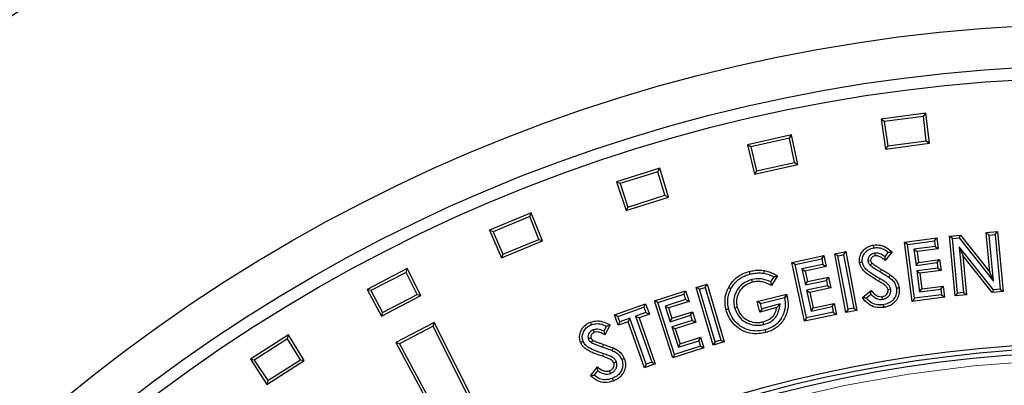
# Model space of a CAD drawing. Units: millimetres. Extents: x 15 to 495, y 5 to 292.
# Drawn here: x 141 to 148, y 112 to 114 of the extents above; entities that cross this region are included whole.
import ezdxf

# ---------------------------------------------------------------- set-up
doc = ezdxf.new("R2010")
doc.units = ezdxf.units.MM
doc.linetypes.add('SLD-Phantom', pattern=[12.7, 6.35, -1.27, 1.27, -1.27, 1.27, -1.27])
doc.linetypes.add('SLD-Solid', pattern=[0])

msp = doc.modelspace()

# ---------------------------------------------------------------- linework, layer by layer
at = {"color": 7, "linetype": 'SLD-Solid', "lineweight": 25}
for p, q in [((146.9861, 113.519), (146.6856, 113.4794)), ((146.97, 113.4983), (146.9861, 113.519)), ((147.0096, 113.3182), (146.9861, 113.519)), ((146.6856, 113.4794), (146.7149, 113.2794)), ((146.7065, 113.4636), (146.6856, 113.4794)), ((146.97, 113.4983), (146.7065, 113.4636)), ((146.7065, 113.4636), (146.7304, 113.3)), ((146.9892, 113.3341), (146.97, 113.4983)), ((146.0853, 113.3735), (145.7893, 113.3079)), ((146.0711, 113.3516), (146.0853, 113.3735)), ((146.1262, 113.1756), (146.0853, 113.3735)), ((145.7893, 113.3079), (145.8359, 113.1113)), ((145.8115, 113.294), (145.7893, 113.3079)), ((146.0711, 113.3516), (145.8115, 113.294)), ((146.1045, 113.1897), (146.0711, 113.3516)), ((146.7149, 113.2794), (147.0096, 113.3182)), ((146.7304, 113.3), (146.9892, 113.3341)), ((146.9892, 113.3341), (147.0096, 113.3182)), ((145.8115, 113.294), (145.8496, 113.1332)), ((146.7304, 113.3), (146.7149, 113.2794)), ((145.8359, 113.1113), (146.1262, 113.1756)), ((145.8496, 113.1332), (146.1045, 113.1897)), ((146.1045, 113.1897), (146.1262, 113.1756)), ((145.2006, 113.1502), (144.9114, 113.059)), ((145.1883, 113.127), (144.9348, 113.0471)), ((145.1883, 113.127), (145.2006, 113.1502)), ((145.2357, 112.9687), (145.1883, 113.127)), ((145.2585, 112.9566), (145.2006, 113.1502)), ((145.8496, 113.1332), (145.8359, 113.1113)), ((144.9114, 113.059), (144.975, 112.8672)), ((144.9348, 113.0471), (144.9114, 113.059)), ((144.9348, 113.0471), (144.9868, 112.8902)), ((144.975, 112.8672), (145.2585, 112.9566)), ((144.9868, 112.8902), (145.2357, 112.9687)), ((145.2357, 112.9687), (145.2585, 112.9566)), ((144.3387, 112.8505), (144.0586, 112.7345)), ((144.3285, 112.8264), (144.3387, 112.8505)), ((144.4133, 112.6627), (144.3387, 112.8505)), ((144.9868, 112.8902), (144.975, 112.8672)), ((144.3285, 112.8264), (144.0829, 112.7247)), ((144.3895, 112.6728), (144.3285, 112.8264)), ((144.0586, 112.7345), (144.1386, 112.549)), ((144.0829, 112.7247), (144.0586, 112.7345)), ((144.0829, 112.7247), (144.1483, 112.5729)), ((147.3909, 112.7182), (147.4674, 112.7253)), ((147.4155, 112.4537), (147.3909, 112.7182)), ((147.4109, 112.7016), (147.3909, 112.7182)), ((147.4508, 112.7053), (147.4674, 112.7253)), ((147.4674, 112.7253), (147.5047, 112.3233)), ((144.1386, 112.549), (144.4133, 112.6627)), ((144.1483, 112.5729), (144.3895, 112.6728)), ((144.3895, 112.6728), (144.4133, 112.6627)), ((146.8419, 112.6554), (147.0593, 112.684)), ((146.8944, 112.2571), (146.8419, 112.6554)), ((146.8625, 112.6395), (146.8419, 112.6554)), ((146.8625, 112.6395), (147.0435, 112.6634)), ((147.0435, 112.6634), (147.0593, 112.684)), ((147.0435, 112.6634), (147.0484, 112.6256)), ((147.0593, 112.684), (147.0691, 112.6098)), ((147.1452, 112.6954), (147.2185, 112.7022)), ((147.1824, 112.2934), (147.1452, 112.6954)), ((147.1652, 112.6788), (147.1452, 112.6954)), ((147.1652, 112.6788), (147.2102, 112.683)), ((147.199, 112.3134), (147.1652, 112.6788)), ((147.2102, 112.683), (147.2185, 112.7022)), ((147.2102, 112.683), (147.4395, 112.3937)), ((147.2185, 112.7022), (147.4155, 112.4537)), ((147.4109, 112.7016), (147.4508, 112.7053)), ((147.4395, 112.3937), (147.4109, 112.7016)), ((147.4508, 112.7053), (147.4847, 112.3399)), ((146.3746, 112.5772), (146.4492, 112.5913)), ((146.4345, 112.5698), (146.4492, 112.5913)), ((146.4492, 112.5913), (146.5238, 112.1967)), ((146.7342, 112.587), (146.7103, 112.5576)), ((146.7602, 112.5898), (146.7123, 112.5311)), ((146.9102, 112.2777), (146.8625, 112.6395)), ((147.0484, 112.6256), (146.9064, 112.6069)), ((146.9064, 112.6069), (146.927, 112.5911)), ((146.9064, 112.6069), (146.9206, 112.4985)), ((147.0691, 112.6098), (146.927, 112.5911)), ((146.927, 112.5911), (146.9365, 112.5191)), ((147.0484, 112.6256), (147.0691, 112.6098)), ((147.2105, 112.624), (147.2345, 112.5642)), ((147.4394, 112.3357), (147.2105, 112.624)), ((147.2105, 112.624), (147.2389, 112.3171)), ((144.1483, 112.5729), (144.1386, 112.549)), ((146.0866, 112.5185), (146.302, 112.5647)), ((146.1711, 112.124), (146.0866, 112.5185)), ((146.1084, 112.5044), (146.0866, 112.5185)), ((146.1084, 112.5044), (146.2878, 112.5428)), ((146.2878, 112.5428), (146.302, 112.5647)), ((146.2878, 112.5428), (146.2959, 112.5053)), ((146.302, 112.5647), (146.3177, 112.4912)), ((146.4492, 112.1826), (146.3746, 112.5772)), ((146.3961, 112.5625), (146.3746, 112.5772)), ((146.3961, 112.5625), (146.4345, 112.5698)), ((146.4638, 112.2041), (146.3961, 112.5625)), ((146.4345, 112.5698), (146.5023, 112.2114)), ((146.5976, 112.5282), (146.6158, 112.5308)), ((146.6426, 112.5805), (146.6454, 112.5623)), ((146.9206, 112.4985), (146.9365, 112.5191)), ((146.9206, 112.4985), (147.0627, 112.5172)), ((146.9365, 112.5191), (147.0786, 112.5378)), ((147.0627, 112.5172), (147.0786, 112.5378)), ((147.0627, 112.5172), (147.0675, 112.4808)), ((147.0786, 112.5378), (147.0882, 112.465)), ((147.2345, 112.5642), (147.2589, 112.3005)), ((147.4312, 112.3165), (147.2345, 112.5642)), ((143.5062, 112.4769), (143.2373, 112.3369)), ((143.4981, 112.452), (143.2623, 112.3292)), ((143.4981, 112.452), (143.5062, 112.4769)), ((143.5723, 112.3043), (143.4981, 112.452)), ((143.5969, 112.2963), (143.5062, 112.4769)), ((145.8999, 112.4459), (145.9027, 112.4641)), ((146.1853, 112.1458), (146.1084, 112.5044)), ((146.2959, 112.5053), (146.155, 112.4751)), ((146.155, 112.4751), (146.1769, 112.461)), ((146.155, 112.4751), (146.1781, 112.3678)), ((146.3177, 112.4912), (146.1769, 112.461)), ((146.1769, 112.461), (146.1922, 112.3896)), ((146.2959, 112.5053), (146.3177, 112.4912)), ((146.6131, 112.4995), (146.6257, 112.5129)), ((147.0675, 112.4808), (146.9255, 112.4621)), ((146.9255, 112.4621), (146.9461, 112.4463)), ((146.9255, 112.4621), (146.944, 112.3209)), ((147.0882, 112.465), (146.9461, 112.4463)), ((147.0675, 112.4808), (147.0882, 112.465)), ((147.4395, 112.3937), (147.4155, 112.4537)), ((145.8172, 112.4035), (145.8217, 112.3856)), ((145.965, 112.422), (145.9446, 112.3879)), ((145.9901, 112.4283), (145.9512, 112.363)), ((146.1781, 112.3678), (146.3189, 112.398)), ((146.1781, 112.3678), (146.1922, 112.3896)), ((146.1922, 112.3896), (146.333, 112.4198)), ((146.3189, 112.398), (146.333, 112.4198)), ((146.3189, 112.398), (146.3266, 112.3618)), ((146.333, 112.4198), (146.3485, 112.3477)), ((146.9461, 112.4463), (146.9599, 112.3415)), ((143.2373, 112.3369), (143.3332, 112.1591)), ((143.2623, 112.3292), (143.2373, 112.3369)), ((143.2623, 112.3292), (143.3407, 112.1837)), ((145.1648, 112.2613), (145.3741, 112.3284)), ((145.3622, 112.3053), (145.3741, 112.3284)), ((145.3741, 112.3284), (145.397, 112.257)), ((145.445, 112.3511), (145.5182, 112.3726)), ((145.559, 111.964), (145.445, 112.3511)), ((145.4679, 112.3386), (145.445, 112.3511)), ((145.4679, 112.3386), (145.5058, 112.3498)), ((145.5715, 111.9868), (145.4679, 112.3386)), ((145.5058, 112.3498), (145.5182, 112.3726)), ((145.5058, 112.3498), (145.6094, 111.998)), ((145.5182, 112.3726), (145.6322, 111.9855)), ((146.3266, 112.3618), (146.1858, 112.3316)), ((146.1858, 112.3316), (146.2077, 112.3175)), ((146.1858, 112.3316), (146.2158, 112.1918)), ((146.3485, 112.3477), (146.2077, 112.3175)), ((146.2077, 112.3175), (146.2299, 112.2137)), ((146.3266, 112.3618), (146.3485, 112.3477)), ((146.5609, 112.2822), (146.6182, 112.3311)), ((146.751, 112.3372), (146.7328, 112.3343)), ((146.944, 112.3209), (146.9599, 112.3415)), ((146.944, 112.3209), (147.0861, 112.3396)), ((146.9599, 112.3415), (147.102, 112.3602)), ((147.0861, 112.3396), (147.102, 112.3602)), ((147.0861, 112.3396), (147.0911, 112.3016)), ((147.102, 112.3602), (147.1118, 112.2857)), ((147.2389, 112.3171), (147.199, 112.3134)), ((147.2389, 112.3171), (147.2589, 112.3005)), ((147.4394, 112.3357), (147.4312, 112.3165)), ((147.5047, 112.3233), (147.4312, 112.3165)), ((147.4847, 112.3399), (147.4394, 112.3357)), ((147.4847, 112.3399), (147.5047, 112.3233)), ((143.3332, 112.1591), (143.5969, 112.2963)), ((143.3407, 112.1837), (143.5723, 112.3043)), ((143.5723, 112.3043), (143.5969, 112.2963)), ((145.2879, 111.8779), (145.1648, 112.2613)), ((145.1879, 112.2494), (145.1648, 112.2613)), ((145.1879, 112.2494), (145.3622, 112.3053)), ((145.3739, 112.2689), (145.237, 112.225)), ((145.397, 112.257), (145.2602, 112.2131)), ((145.3622, 112.3053), (145.3739, 112.2689)), ((145.3739, 112.2689), (145.397, 112.257)), ((145.8542, 112.2557), (146.0508, 112.3065)), ((145.8722, 112.1858), (145.8542, 112.2557)), ((145.8766, 112.2425), (145.8542, 112.2557)), ((145.8766, 112.2425), (146.0381, 112.2843)), ((146.0381, 112.2843), (146.039, 112.2858)), ((146.039, 112.2858), (146.0508, 112.3065)), ((146.0508, 112.3065), (146.0556, 112.2902)), ((146.5862, 112.2796), (146.6161, 112.3051)), ((146.696, 112.271), (146.693, 112.2891)), ((147.1118, 112.2857), (146.8944, 112.2571)), ((146.9102, 112.2777), (146.8944, 112.2571)), ((147.0911, 112.3016), (146.9102, 112.2777)), ((147.0911, 112.3016), (147.1118, 112.2857)), ((147.199, 112.3134), (147.1824, 112.2934)), ((147.2589, 112.3005), (147.1824, 112.2934)), ((144.8961, 112.1679), (145.1059, 112.2419)), ((144.9195, 112.1567), (145.0947, 112.2184)), ((145.0947, 112.2184), (145.1059, 112.2419)), ((145.0947, 112.2184), (145.1076, 112.1819)), ((145.1059, 112.2419), (145.131, 112.1706)), ((145.2998, 111.901), (145.1879, 112.2494)), ((145.237, 112.225), (145.2706, 112.1207)), ((145.237, 112.225), (145.2602, 112.2131)), ((145.2602, 112.2131), (145.2824, 112.1438)), ((145.2824, 112.1438), (145.4193, 112.1877)), ((145.4074, 112.1646), (145.4193, 112.1877)), ((145.4193, 112.1877), (145.4418, 112.1176)), ((145.7023, 112.2148), (145.7202, 112.2193)), ((145.9854, 112.2151), (145.8722, 112.1858)), ((145.8854, 112.2082), (145.8722, 112.1858)), ((145.8854, 112.2082), (145.8766, 112.2425)), ((146.0092, 112.2403), (145.8854, 112.2082)), ((146.0092, 112.2403), (145.9854, 112.2151)), ((146.3647, 112.1842), (146.1853, 112.1458)), ((146.2158, 112.1918), (146.3566, 112.222)), ((146.2158, 112.1918), (146.2299, 112.2137)), ((146.2299, 112.2137), (146.3707, 112.2439)), ((146.3566, 112.222), (146.3707, 112.2439)), ((146.3566, 112.222), (146.3647, 112.1842)), ((146.3647, 112.1842), (146.3865, 112.1701)), ((146.3707, 112.2439), (146.3865, 112.1701)), ((146.4638, 112.2041), (146.4492, 112.1826)), ((146.5238, 112.1967), (146.4492, 112.1826)), ((146.5023, 112.2114), (146.4638, 112.2041)), ((146.5023, 112.2114), (146.5238, 112.1967)), ((143.3407, 112.1837), (143.3332, 112.1591)), ((144.9212, 112.0967), (144.8961, 112.1679)), ((144.9195, 112.1567), (144.8961, 112.1679)), ((144.9324, 112.1201), (144.9195, 112.1567)), ((144.9885, 112.1204), (144.9212, 112.0967)), ((144.9324, 112.1201), (144.9212, 112.0967)), ((144.9998, 112.1439), (144.9324, 112.1201)), ((144.9998, 112.1439), (144.9885, 112.1204)), ((145.0972, 111.812), (144.9885, 112.1204)), ((145.1084, 111.8355), (144.9998, 112.1439)), ((145.1076, 112.1819), (145.0384, 112.1575)), ((145.0384, 112.1575), (145.0619, 112.1462)), ((145.0384, 112.1575), (145.1471, 111.8491)), ((145.131, 112.1706), (145.0619, 112.1462)), ((145.0619, 112.1462), (145.1706, 111.8378)), ((145.1076, 112.1819), (145.131, 112.1706)), ((145.2706, 112.1207), (145.4074, 112.1646)), ((145.2706, 112.1207), (145.2824, 112.1438)), ((145.4187, 112.1295), (145.2818, 112.0856)), ((145.4074, 112.1646), (145.4187, 112.1295)), ((145.4187, 112.1295), (145.4418, 112.1176)), ((145.8996, 112.1025), (145.8951, 112.1203)), ((146.3865, 112.1701), (146.1711, 112.124)), ((146.1853, 112.1458), (146.1711, 112.124)), ((143.6876, 112.1157), (143.4291, 111.9811)), ((143.6795, 112.0908), (143.4541, 111.9734)), ((143.6795, 112.0908), (143.6876, 112.1157)), ((144.1506, 111.1528), (143.6795, 112.0908)), ((144.1752, 111.1449), (143.6876, 112.1157)), ((144.7546, 112.0663), (144.7611, 112.0491)), ((144.8428, 112.0914), (144.8254, 112.0578)), ((144.8677, 112.0994), (144.8328, 112.0322)), ((145.2818, 112.0856), (145.3049, 112.0737)), ((145.2818, 112.0856), (145.3254, 111.9497)), ((145.4418, 112.1176), (145.3049, 112.0737)), ((145.3049, 112.0737), (145.3373, 111.9728)), ((145.906, 112.0662), (145.9106, 112.0484)), ((142.7094, 112.0322), (142.4537, 111.8693)), ((142.7035, 112.0066), (142.4793, 111.8638)), ((142.7035, 112.0066), (142.7094, 112.0322)), ((142.7903, 111.8659), (142.7035, 112.0066)), ((142.8155, 111.8602), (142.7094, 112.0322)), ((144.7213, 112.0059), (144.7386, 112.0123)), ((144.7422, 111.9812), (144.752, 111.9968)), ((145.3254, 111.9497), (145.4623, 111.9936)), ((145.3373, 111.9728), (145.4742, 112.0167)), ((145.4623, 111.9936), (145.4742, 112.0167)), ((145.4623, 111.9936), (145.474, 111.9569)), ((145.4742, 112.0167), (145.4972, 111.945)), ((145.5715, 111.9868), (145.559, 111.964)), ((145.6094, 111.998), (145.5715, 111.9868)), ((145.6094, 111.998), (145.6322, 111.9855)), ((143.4291, 111.9811), (143.9446, 111.0248)), ((143.4541, 111.9734), (143.4291, 111.9811)), ((143.4541, 111.9734), (143.9522, 111.0495)), ((145.4972, 111.945), (145.2879, 111.8779)), ((145.474, 111.9569), (145.2998, 111.901)), ((145.3254, 111.9497), (145.3373, 111.9728)), ((145.474, 111.9569), (145.4972, 111.945)), ((145.6322, 111.9855), (145.559, 111.964)), ((142.4537, 111.8693), (142.5647, 111.7004)), ((142.4793, 111.8638), (142.4537, 111.8693)), ((142.4793, 111.8638), (142.5702, 111.7257)), ((142.5647, 111.7004), (142.8155, 111.8602)), ((142.5702, 111.7257), (142.7903, 111.8659)), ((142.7903, 111.8659), (142.8155, 111.8602)), ((145.2998, 111.901), (145.2879, 111.8779)), ((144.7357, 111.758), (144.7818, 111.8175)), ((144.761, 111.7607), (144.7851, 111.7917)), ((144.87, 111.7745), (144.8634, 111.7917)), ((144.9103, 111.8506), (144.8931, 111.8441)), ((145.1706, 111.8378), (145.0972, 111.812)), ((145.1084, 111.8355), (145.0972, 111.812)), ((145.1471, 111.8491), (145.1084, 111.8355)), ((145.1471, 111.8491), (145.1706, 111.8378)), ((142.5702, 111.7257), (142.5647, 111.7004))]:
    msp.add_line(p, q, dxfattribs=at)
at = {"color": 8, "linetype": 'SLD-Phantom', "lineweight": 18}
for p, q in [((146.6801, 112.455), (146.6896, 112.4708)), ((146.6766, 112.4097), (146.6674, 112.3938)), ((144.8169, 111.9513), (144.823, 111.9687)), ((144.8229, 111.9064), (144.8171, 111.889))]:
    msp.add_line(p, q, dxfattribs=at)
at = {"color": 7, "linetype": 'SLD-Solid', "lineweight": 25, "flags": 128}
for points in [[(146.6375, 112.6168), (146.6367, 112.6223), (146.6358, 112.6277), (146.6347, 112.635)], [(146.5598, 112.5196), (146.5508, 112.518), (146.5417, 112.5165)], [(145.807, 112.4405), (145.8056, 112.4458), (145.8042, 112.4512), (145.8023, 112.4583)], [(146.7386, 112.4189), (146.7419, 112.4234), (146.7452, 112.4278), (146.7496, 112.4337)], [(145.678, 112.3408), (145.6731, 112.3432), (145.6682, 112.3457), (145.6616, 112.349)], [(146.7886, 112.3467), (146.794, 112.3476), (146.7995, 112.3485), (146.8067, 112.3497)], [(146.039, 112.2858), (146.0432, 112.2869), (146.0485, 112.2883), (146.0556, 112.2902)], [(145.6632, 112.2054), (145.6578, 112.204), (145.6525, 112.2027), (145.6453, 112.2009)], [(146.7001, 112.2349), (146.701, 112.2294), (146.7019, 112.224), (146.7031, 112.2167)], [(144.7422, 112.1008), (144.7402, 112.106), (144.7383, 112.1111), (144.7357, 112.118)], [(144.6863, 111.9898), (144.6777, 111.9864), (144.6691, 111.9831)], [(144.9451, 111.8676), (144.9502, 111.8696), (144.9554, 111.8716), (144.9622, 111.8742)], [(144.8814, 111.7403), (144.8834, 111.7351), (144.8854, 111.73), (144.8881, 111.7231)]]:
    msp.add_lwpolyline(points, dxfattribs=at)
at = {"color": 8, "linetype": 'SLD-Phantom', "lineweight": 18, "flags": 128}
msp.add_lwpolyline([(144.8816, 111.9279), (144.8839, 111.9329), (144.8862, 111.938), (144.8892, 111.9447)], dxfattribs=at)
at = {"color": 7, "linetype": 'SLD-Solid', "lineweight": 25}
for radius in [10.9892, 10.7113, 10.6301, 8.7914]:
    msp.add_circle((148.201, 103.13), radius, dxfattribs=at)
at = {"color": 8, "linetype": 'SLD-Phantom', "lineweight": 18}
msp.add_circle((148.201, 103.13), 8.7408, dxfattribs=at)
at = {"color": 7, "linetype": 'SLD-Solid', "lineweight": 25}
for centre, radius, start, end in [((158.0838, 103.13), 27.7888, 122.09764, 0), ((158.0838, 103.13), 23.3679, 90, 176.59121), ((148.201, 103.13), 13.2628, 96.01345, 173.98655), ((148.201, 103.13), 8.8511, 4.23524, 175.76476), ((148.201, 103.13), 8.8202, 4.19635, 175.80365)]:
    msp.add_arc(centre, radius, start, end, dxfattribs=at)
for points, knots in [([(146.5417, 112.5165), (146.5409, 112.5274), (146.5392, 112.5507), (146.5529, 112.5829), (146.5757, 112.6105), (146.6042, 112.6283), (146.6257, 112.633), (146.6347, 112.635)], [0, 0, 0, 0, 0.194929, 0.414156, 0.60605, 0.835254, 1, 1, 1, 1]), ([(146.5598, 112.5196), (146.5593, 112.5307), (146.5583, 112.5514), (146.5725, 112.5785), (146.5922, 112.5999), (146.6154, 112.6122), (146.6315, 112.6156), (146.6375, 112.6168)], [0, 0, 0, 0, 0.237576, 0.443317, 0.642837, 0.866256, 1, 1, 1, 1]), ([(146.6347, 112.635), (146.6507, 112.6359), (146.6823, 112.6375), (146.7252, 112.6174), (146.7487, 112.5988), (146.7602, 112.5898)], [0, 0, 0, 0, 0.345734, 0.679824, 1, 1, 1, 1]), ([(146.6375, 112.6168), (146.6484, 112.6177), (146.6726, 112.6196), (146.7061, 112.6069), (146.7256, 112.5931), (146.7342, 112.587)], [0, 0, 0, 0, 0.312243, 0.692802, 1, 1, 1, 1]), ([(146.7103, 112.5576), (146.6998, 112.565), (146.6823, 112.5774), (146.6575, 112.5822), (146.6457, 112.5809), (146.6426, 112.5805)], [0, 0, 0, 0, 0.517902, 0.870081, 1, 1, 1, 1]), ([(146.7342, 112.587), (146.7386, 112.5875), (146.7473, 112.5885), (146.7559, 112.5893), (146.7602, 112.5898)], [0, 0, 0, 0, 0.499979, 1, 1, 1, 1]), ([(146.6674, 112.3938), (146.6489, 112.4048), (146.6211, 112.4215), (146.5856, 112.4464), (146.5607, 112.4704), (146.5463, 112.4954), (146.5426, 112.5122), (146.5417, 112.5165)], [0, 0, 0, 0, 0.356308, 0.536682, 0.715873, 0.927462, 1, 1, 1, 1]), ([(146.6766, 112.4097), (146.6581, 112.4207), (146.6302, 112.4372), (146.5953, 112.4625), (146.5705, 112.4864), (146.5635, 112.5083), (146.5598, 112.5196)], [0, 0, 0, 0, 0.391303, 0.587062, 0.787708, 1, 1, 1, 1]), ([(146.6426, 112.5805), (146.6363, 112.579), (146.6242, 112.5761), (146.6093, 112.5648), (146.6, 112.5512), (146.5968, 112.5382), (146.5973, 112.531), (146.5976, 112.5282)], [0, 0, 0, 0, 0.252392, 0.484983, 0.717707, 0.88967, 1, 1, 1, 1]), ([(146.5976, 112.5282), (146.5982, 112.525), (146.5995, 112.5192), (146.6033, 112.5115), (146.6077, 112.505), (146.6113, 112.5014), (146.6131, 112.4995)], [0, 0, 0, 0, 0.292966, 0.539863, 0.76769, 1, 1, 1, 1]), ([(146.6454, 112.5623), (146.6397, 112.5609), (146.6304, 112.5585), (146.6213, 112.5497), (146.6165, 112.5419), (146.6154, 112.5354), (146.6157, 112.5319), (146.6158, 112.5308)], [0, 0, 0, 0, 0.363196, 0.593724, 0.779239, 0.932528, 1, 1, 1, 1]), ([(146.6158, 112.5308), (146.6162, 112.5289), (146.6173, 112.5237), (146.6211, 112.5177), (146.6246, 112.5141), (146.6257, 112.5129)], [0, 0, 0, 0, 0.275166, 0.77025, 1, 1, 1, 1]), ([(146.7123, 112.5311), (146.7062, 112.5367), (146.6941, 112.548), (146.674, 112.5598), (146.6567, 112.5637), (146.6479, 112.5626), (146.6454, 112.5623)], [0, 0, 0, 0, 0.324732, 0.651367, 0.903139, 1, 1, 1, 1]), ([(146.7103, 112.5576), (146.7106, 112.5548), (146.7111, 112.549), (146.7118, 112.5401), (146.7121, 112.5341), (146.7123, 112.5311)], [0, 0, 0, 0, 0.328878, 0.664425, 1, 1, 1, 1]), ([(145.6616, 112.349), (145.6732, 112.3676), (145.6979, 112.4072), (145.7506, 112.4423), (145.7882, 112.4539), (145.8023, 112.4583)], [0, 0, 0, 0, 0.35565, 0.758013, 1, 1, 1, 1]), ([(145.8023, 112.4583), (145.8129, 112.4606), (145.8345, 112.4654), (145.8683, 112.4678), (145.8911, 112.4653), (145.9027, 112.4641)], [0, 0, 0, 0, 0.319432, 0.656302, 1, 1, 1, 1]), ([(145.807, 112.4405), (145.8175, 112.4428), (145.8379, 112.4473), (145.8693, 112.4492), (145.8896, 112.447), (145.8999, 112.4459)], [0, 0, 0, 0, 0.345075, 0.669461, 1, 1, 1, 1]), ([(145.9027, 112.4641), (145.9132, 112.4618), (145.934, 112.4574), (145.9632, 112.4445), (145.9811, 112.4338), (145.9901, 112.4283)], [0, 0, 0, 0, 0.3402398, 0.6675115, 1, 1, 1, 1]), ([(146.6131, 112.4995), (146.6217, 112.493), (146.6367, 112.4816), (146.6596, 112.4676), (146.6733, 112.4592), (146.6801, 112.455)], [0, 0, 0, 0, 0.401658, 0.700784, 1, 1, 1, 1]), ([(146.6257, 112.5129), (146.6343, 112.5065), (146.6489, 112.4956), (146.6707, 112.4823), (146.6833, 112.4747), (146.6896, 112.4708)], [0, 0, 0, 0, 0.422976, 0.71146, 1, 1, 1, 1]), ([(146.6801, 112.455), (146.69, 112.4492), (146.7047, 112.4404), (146.7243, 112.4284), (146.7338, 112.4221), (146.7386, 112.4189)], [0, 0, 0, 0, 0.499846, 0.749837, 1, 1, 1, 1]), ([(146.6896, 112.4708), (146.6997, 112.4648), (146.7148, 112.4558), (146.7349, 112.4435), (146.7447, 112.437), (146.7496, 112.4337)], [0, 0, 0, 0, 0.49983, 0.749821, 1, 1, 1, 1]), ([(145.678, 112.3408), (145.6898, 112.3593), (145.7136, 112.3968), (145.7629, 112.4272), (145.7955, 112.437), (145.807, 112.4405)], [0, 0, 0, 0, 0.389617, 0.785556, 1, 1, 1, 1]), ([(145.8172, 112.4035), (145.7963, 112.3958), (145.7567, 112.3813), (145.7174, 112.3346), (145.6967, 112.2836), (145.6961, 112.2424), (145.7011, 112.2201), (145.7023, 112.2148)], [0, 0, 0, 0, 0.267177, 0.5093346, 0.7203606, 0.9325205, 1, 1, 1, 1]), ([(145.8217, 112.3856), (145.8029, 112.3788), (145.7674, 112.3658), (145.7328, 112.3238), (145.7149, 112.2787), (145.7148, 112.2428), (145.7192, 112.2237), (145.7202, 112.2193)], [0, 0, 0, 0, 0.272771, 0.515821, 0.727336, 0.937755, 1, 1, 1, 1]), ([(145.9446, 112.3879), (145.9244, 112.3965), (145.8834, 112.4139), (145.8395, 112.407), (145.8172, 112.4035)], [0, 0, 0, 0, 0.493277, 1, 1, 1, 1]), ([(145.9512, 112.363), (145.9316, 112.3731), (145.9019, 112.3884), (145.8563, 112.3923), (145.8334, 112.3879), (145.8217, 112.3856)], [0, 0, 0, 0, 0.483572, 0.734956, 1, 1, 1, 1]), ([(145.8999, 112.4459), (145.9111, 112.4435), (145.9338, 112.4384), (145.9545, 112.4276), (145.965, 112.422)], [0, 0, 0, 0, 0.491862, 1, 1, 1, 1]), ([(145.9446, 112.3879), (145.9457, 112.3838), (145.948, 112.3756), (145.9501, 112.3672), (145.9512, 112.363)], [0, 0, 0, 0, 0.499979, 1, 1, 1, 1]), ([(145.965, 112.422), (145.9692, 112.4231), (145.9776, 112.4253), (145.9859, 112.4273), (145.9901, 112.4283)], [0, 0, 0, 0, 0.499976, 1, 1, 1, 1]), ([(146.7328, 112.3343), (146.7309, 112.3401), (146.7271, 112.3518), (146.7111, 112.3666), (146.691, 112.38), (146.6753, 112.3892), (146.6674, 112.3938)], [0, 0, 0, 0, 0.199503, 0.398526, 0.698028, 1, 1, 1, 1]), ([(146.751, 112.3372), (146.7487, 112.3448), (146.7442, 112.3599), (146.7267, 112.3779), (146.7038, 112.3937), (146.6864, 112.4039), (146.6766, 112.4097)], [0, 0, 0, 0, 0.217819, 0.436181, 0.681149, 1, 1, 1, 1]), ([(146.7386, 112.4189), (146.747, 112.4124), (146.764, 112.3993), (146.7822, 112.3742), (146.7866, 112.3552), (146.7886, 112.3467)], [0, 0, 0, 0, 0.3540381, 0.7116847, 1, 1, 1, 1]), ([(146.7496, 112.4337), (146.7581, 112.4271), (146.7771, 112.4124), (146.7986, 112.3837), (146.8042, 112.3602), (146.8067, 112.3497)], [0, 0, 0, 0, 0.309742, 0.691932, 1, 1, 1, 1]), ([(145.6453, 112.2009), (145.6416, 112.2224), (145.6353, 112.258), (145.6437, 112.3088), (145.6556, 112.3354), (145.6616, 112.349)], [0, 0, 0, 0, 0.427333, 0.706876, 1, 1, 1, 1]), ([(145.6632, 112.2054), (145.6595, 112.227), (145.6538, 112.2607), (145.6627, 112.3068), (145.6729, 112.3293), (145.678, 112.3408)], [0, 0, 0, 0, 0.468824, 0.72902, 1, 1, 1, 1]), ([(146.6161, 112.3051), (146.6163, 112.3083), (146.6167, 112.3141), (146.6174, 112.3228), (146.618, 112.3283), (146.6182, 112.3311)], [0, 0, 0, 0, 0.369658, 0.684823, 1, 1, 1, 1]), ([(146.6182, 112.3311), (146.6275, 112.3202), (146.6415, 112.3038), (146.6661, 112.2905), (146.6821, 112.2878), (146.6905, 112.2888), (146.693, 112.2891)], [0, 0, 0, 0, 0.47119, 0.716261, 0.917871, 1, 1, 1, 1]), ([(146.693, 112.2891), (146.6993, 112.2907), (146.7109, 112.2935), (146.7242, 112.305), (146.7322, 112.3177), (146.7334, 112.3284), (146.7329, 112.3334), (146.7328, 112.3343)], [0, 0, 0, 0, 0.291569, 0.53162, 0.772124, 0.957821, 1, 1, 1, 1]), ([(146.696, 112.271), (146.7051, 112.2733), (146.7214, 112.2776), (146.7396, 112.2943), (146.7506, 112.3131), (146.7519, 112.3285), (146.7511, 112.3361), (146.751, 112.3372)], [0, 0, 0, 0, 0.292867, 0.525092, 0.757839, 0.965557, 1, 1, 1, 1]), ([(146.7886, 112.3467), (146.7895, 112.3358), (146.7914, 112.3149), (146.7806, 112.2855), (146.7616, 112.2609), (146.7338, 112.2424), (146.7115, 112.2374), (146.7001, 112.2349)], [0, 0, 0, 0, 0.203844, 0.38862, 0.57252, 0.781705, 1, 1, 1, 1]), ([(146.8067, 112.3497), (146.8078, 112.3342), (146.8098, 112.3046), (146.7909, 112.2661), (146.7635, 112.2383), (146.7328, 112.2229), (146.7117, 112.2185), (146.7031, 112.2167)], [0, 0, 0, 0, 0.243171, 0.464614, 0.657723, 0.8591, 1, 1, 1, 1]), ([(146.0381, 112.2843), (146.041, 112.2629), (146.0469, 112.2204), (146.0285, 112.1606), (145.9959, 112.1119), (145.9525, 112.0807), (145.9204, 112.0707), (145.906, 112.0662)], [0, 0, 0, 0, 0.226674, 0.449165, 0.644613, 0.840394, 1, 1, 1, 1]), ([(146.0556, 112.2902), (146.059, 112.2685), (146.0659, 112.2236), (146.0471, 112.1549), (146.0084, 112.0968), (145.9578, 112.0629), (145.9243, 112.0526), (145.9106, 112.0484)], [0, 0, 0, 0, 0.208219, 0.431404, 0.663969, 0.863458, 1, 1, 1, 1]), ([(146.7031, 112.2167), (146.6839, 112.2155), (146.6479, 112.2131), (146.5964, 112.2388), (146.5734, 112.2669), (146.5609, 112.2822)], [0, 0, 0, 0, 0.344044, 0.644479, 1, 1, 1, 1]), ([(146.5862, 112.2796), (146.582, 112.28), (146.5734, 112.2807), (146.5651, 112.2817), (146.5609, 112.2822)], [0, 0, 0, 0, 0.49996, 1, 1, 1, 1]), ([(146.7001, 112.2349), (146.6839, 112.2337), (146.6532, 112.2315), (146.613, 112.251), (146.5947, 112.2706), (146.5862, 112.2796)], [0, 0, 0, 0, 0.373732, 0.711197, 1, 1, 1, 1]), ([(146.6161, 112.3051), (146.6266, 112.2954), (146.6436, 112.2795), (146.673, 112.2692), (146.689, 112.2704), (146.696, 112.271)], [0, 0, 0, 0, 0.471331, 0.768438, 1, 1, 1, 1]), ([(145.9106, 112.0484), (145.8959, 112.0454), (145.8667, 112.0394), (145.8141, 112.0401), (145.7556, 112.0571), (145.7002, 112.0978), (145.6625, 112.1481), (145.6504, 112.1854), (145.6453, 112.2009)], [0, 0, 0, 0, 0.131371, 0.262329, 0.459152, 0.656112, 0.857558, 1, 1, 1, 1]), ([(145.906, 112.0662), (145.8927, 112.0635), (145.8663, 112.058), (145.8186, 112.0583), (145.7653, 112.0732), (145.7146, 112.1098), (145.6794, 112.1559), (145.668, 112.1905), (145.6632, 112.2054)], [0, 0, 0, 0, 0.129718, 0.259014, 0.454894, 0.650988, 0.850302, 1, 1, 1, 1]), ([(145.7023, 112.2148), (145.71, 112.1944), (145.7245, 112.1561), (145.7705, 112.118), (145.8214, 112.0971), (145.8661, 112.0951), (145.8918, 112.1007), (145.8996, 112.1025)], [0, 0, 0, 0, 0.254502, 0.480791, 0.687112, 0.903956, 1, 1, 1, 1]), ([(145.7202, 112.2193), (145.7267, 112.2017), (145.7393, 112.1681), (145.7794, 112.1345), (145.8242, 112.1157), (145.8643, 112.1135), (145.8876, 112.1186), (145.8951, 112.1203)], [0, 0, 0, 0, 0.248796, 0.474478, 0.679726, 0.89626, 1, 1, 1, 1]), ([(145.8951, 112.1203), (145.9099, 112.1252), (145.9354, 112.1337), (145.9644, 112.1599), (145.9791, 112.1878), (145.9836, 112.207), (145.9854, 112.2151)], [0, 0, 0, 0, 0.331286, 0.575972, 0.820468, 1, 1, 1, 1]), ([(145.8996, 112.1025), (145.9162, 112.108), (145.9455, 112.1179), (145.979, 112.1482), (146.0006, 112.1894), (146.006, 112.2214), (146.0092, 112.2403)], [0, 0, 0, 0, 0.274573, 0.486586, 0.698497, 1, 1, 1, 1]), ([(144.7357, 112.118), (144.7513, 112.1221), (144.7821, 112.1303), (144.8282, 112.1193), (144.8549, 112.1059), (144.8677, 112.0994)], [0, 0, 0, 0, 0.346947, 0.686523, 1, 1, 1, 1]), ([(144.6691, 111.9831), (144.6661, 111.9937), (144.6597, 112.016), (144.6664, 112.0501), (144.6831, 112.0819), (144.7073, 112.1053), (144.7274, 112.1143), (144.7357, 112.118)], [0, 0, 0, 0, 0.195366, 0.413427, 0.604186, 0.8373, 1, 1, 1, 1]), ([(144.6863, 111.9898), (144.6837, 111.9988), (144.6786, 112.0168), (144.6848, 112.0466), (144.7001, 112.074), (144.7217, 112.092), (144.7369, 112.0985), (144.7422, 112.1008)], [0, 0, 0, 0, 0.201054, 0.40381, 0.641124, 0.875003, 1, 1, 1, 1]), ([(144.7546, 112.0663), (144.747, 112.0625), (144.7342, 112.0561), (144.7227, 112.0395), (144.7174, 112.0226), (144.72, 112.0114), (144.7213, 112.0059)], [0, 0, 0, 0, 0.327438, 0.553501, 0.780563, 1, 1, 1, 1]), ([(144.7422, 112.1008), (144.7551, 112.1043), (144.7812, 112.1112), (144.816, 112.1033), (144.8355, 112.0946), (144.8428, 112.0914)], [0, 0, 0, 0, 0.383047, 0.768484, 1, 1, 1, 1]), ([(144.8254, 112.0578), (144.8119, 112.0638), (144.7889, 112.0741), (144.7646, 112.0686), (144.7546, 112.0663)], [0, 0, 0, 0, 0.58726, 1, 1, 1, 1]), ([(144.8328, 112.0322), (144.8268, 112.0359), (144.8125, 112.0446), (144.7903, 112.0526), (144.7714, 112.0525), (144.7632, 112.0498), (144.7611, 112.0491)], [0, 0, 0, 0, 0.277027, 0.660471, 0.914768, 1, 1, 1, 1]), ([(144.8254, 112.0578), (144.8264, 112.0547), (144.8282, 112.049), (144.8306, 112.0404), (144.8321, 112.0349), (144.8328, 112.0322)], [0, 0, 0, 0, 0.369429, 0.684705, 1, 1, 1, 1]), ([(144.8428, 112.0914), (144.847, 112.0927), (144.8553, 112.0955), (144.8635, 112.0981), (144.8677, 112.0994)], [0, 0, 0, 0, 0.499988, 1, 1, 1, 1]), ([(144.8229, 111.9064), (144.8025, 111.9134), (144.7718, 111.9239), (144.7321, 111.9414), (144.7058, 111.959), (144.6916, 111.9772), (144.6871, 111.9879), (144.6863, 111.9898)], [0, 0, 0, 0, 0.391732, 0.590986, 0.788349, 0.963027, 1, 1, 1, 1]), ([(144.7213, 112.0059), (144.7226, 112.003), (144.7261, 111.9952), (144.7338, 111.9869), (144.7402, 111.9825), (144.7422, 111.9812)], [0, 0, 0, 0, 0.289153, 0.77928, 1, 1, 1, 1]), ([(144.7611, 112.0491), (144.7558, 112.0465), (144.7472, 112.0423), (144.74, 112.0318), (144.737, 112.0233), (144.7372, 112.0166), (144.7383, 112.0133), (144.7386, 112.0123)], [0, 0, 0, 0, 0.367975, 0.592213, 0.778907, 0.931884, 1, 1, 1, 1]), ([(144.7386, 112.0123), (144.7394, 112.0106), (144.7414, 112.0059), (144.7463, 112.0007), (144.7505, 111.9978), (144.752, 111.9968)], [0, 0, 0, 0, 0.2686149, 0.7395635, 1, 1, 1, 1]), ([(144.752, 111.9968), (144.7618, 111.9923), (144.7783, 111.9847), (144.8022, 111.976), (144.816, 111.9711), (144.823, 111.9687)], [0, 0, 0, 0, 0.424467, 0.71218, 1, 1, 1, 1]), ([(144.8171, 111.889), (144.7967, 111.8959), (144.766, 111.9064), (144.7263, 111.9238), (144.6976, 111.9418), (144.6781, 111.9629), (144.6712, 111.9785), (144.6691, 111.9831)], [0, 0, 0, 0, 0.356758, 0.537241, 0.716622, 0.917057, 1, 1, 1, 1]), ([(144.7422, 111.9812), (144.752, 111.9766), (144.769, 111.9685), (144.7942, 111.9593), (144.8094, 111.954), (144.8169, 111.9513)], [0, 0, 0, 0, 0.402554, 0.7012083, 1, 1, 1, 1]), ([(144.8169, 111.9513), (144.8277, 111.9476), (144.844, 111.9419), (144.8657, 111.9344), (144.8763, 111.9301), (144.8816, 111.9279)], [0, 0, 0, 0, 0.499884, 0.749869, 1, 1, 1, 1]), ([(144.823, 111.9687), (144.8341, 111.9649), (144.8507, 111.9591), (144.8729, 111.9513), (144.8838, 111.9469), (144.8892, 111.9447)], [0, 0, 0, 0, 0.499874, 0.749852, 1, 1, 1, 1]), ([(144.8816, 111.9279), (144.8913, 111.9232), (144.9108, 111.9137), (144.9336, 111.8927), (144.9416, 111.8752), (144.9451, 111.8676)], [0, 0, 0, 0, 0.3595287, 0.7234505, 1, 1, 1, 1]), ([(144.8892, 111.9447), (144.8989, 111.9399), (144.9183, 111.9304), (144.9458, 111.9079), (144.9564, 111.8861), (144.9622, 111.8742)], [0, 0, 0, 0, 0.3103543, 0.622818, 1, 1, 1, 1]), ([(144.8931, 111.8441), (144.8902, 111.8492), (144.8838, 111.8607), (144.8652, 111.8711), (144.8427, 111.8803), (144.8263, 111.8858), (144.8171, 111.889)], [0, 0, 0, 0, 0.192137, 0.426565, 0.679396, 1, 1, 1, 1]), ([(144.9103, 111.8506), (144.9068, 111.8573), (144.8997, 111.8708), (144.8798, 111.8846), (144.854, 111.8959), (144.8344, 111.9025), (144.8229, 111.9064)], [0, 0, 0, 0, 0.210468, 0.421013, 0.6613, 1, 1, 1, 1]), ([(144.9451, 111.8676), (144.9483, 111.8571), (144.9543, 111.8371), (144.9499, 111.8063), (144.9364, 111.7783), (144.913, 111.7546), (144.8921, 111.7451), (144.8814, 111.7403)], [0, 0, 0, 0, 0.2040887, 0.3879084, 0.5708392, 0.78104, 1, 1, 1, 1]), ([(144.9622, 111.8742), (144.9664, 111.8596), (144.9739, 111.8333), (144.9655, 111.7942), (144.9475, 111.762), (144.9203, 111.7375), (144.8984, 111.7277), (144.8881, 111.7231)], [0, 0, 0, 0, 0.238954, 0.429344, 0.61899, 0.820853, 1, 1, 1, 1]), ([(144.7818, 111.8175), (144.7934, 111.8085), (144.8107, 111.7952), (144.8378, 111.7875), (144.8535, 111.7884), (144.8613, 111.791), (144.8634, 111.7917)], [0, 0, 0, 0, 0.48368, 0.723982, 0.927398, 1, 1, 1, 1]), ([(144.7851, 111.7917), (144.7846, 111.7949), (144.7838, 111.8007), (144.7828, 111.8094), (144.7821, 111.8148), (144.7818, 111.8175)], [0, 0, 0, 0, 0.378695, 0.689344, 1, 1, 1, 1]), ([(144.7851, 111.7917), (144.7977, 111.7841), (144.8179, 111.7719), (144.8488, 111.7683), (144.8637, 111.7727), (144.87, 111.7745)], [0, 0, 0, 0, 0.484644, 0.78136, 1, 1, 1, 1]), ([(144.8634, 111.7917), (144.8693, 111.7946), (144.8801, 111.7998), (144.8906, 111.8136), (144.896, 111.8276), (144.895, 111.8382), (144.8934, 111.8431), (144.8931, 111.8441)], [0, 0, 0, 0, 0.293334, 0.531346, 0.769604, 0.951869, 1, 1, 1, 1]), ([(144.87, 111.7745), (144.8785, 111.7788), (144.8937, 111.7864), (144.908, 111.8065), (144.915, 111.8271), (144.913, 111.8424), (144.9106, 111.8496), (144.9103, 111.8506)], [0, 0, 0, 0, 0.296324, 0.527762, 0.759561, 0.969201, 1, 1, 1, 1]), ([(144.761, 111.7607), (144.7568, 111.7602), (144.7483, 111.7592), (144.7399, 111.7584), (144.7357, 111.758)], [0, 0, 0, 0, 0.49997, 1, 1, 1, 1]), ([(144.8881, 111.7231), (144.8697, 111.718), (144.8352, 111.7084), (144.7796, 111.7228), (144.7512, 111.7456), (144.7357, 111.758)], [0, 0, 0, 0, 0.341814, 0.641539, 1, 1, 1, 1]), ([(144.8814, 111.7403), (144.8657, 111.7358), (144.8383, 111.728), (144.7951, 111.7372), (144.7731, 111.7524), (144.761, 111.7607)], [0, 0, 0, 0, 0.377906, 0.658908, 1, 1, 1, 1])]:
    msp.add_open_spline(points, degree=3, knots=knots, dxfattribs=at)

doc.saveas('drawing.dxf')
